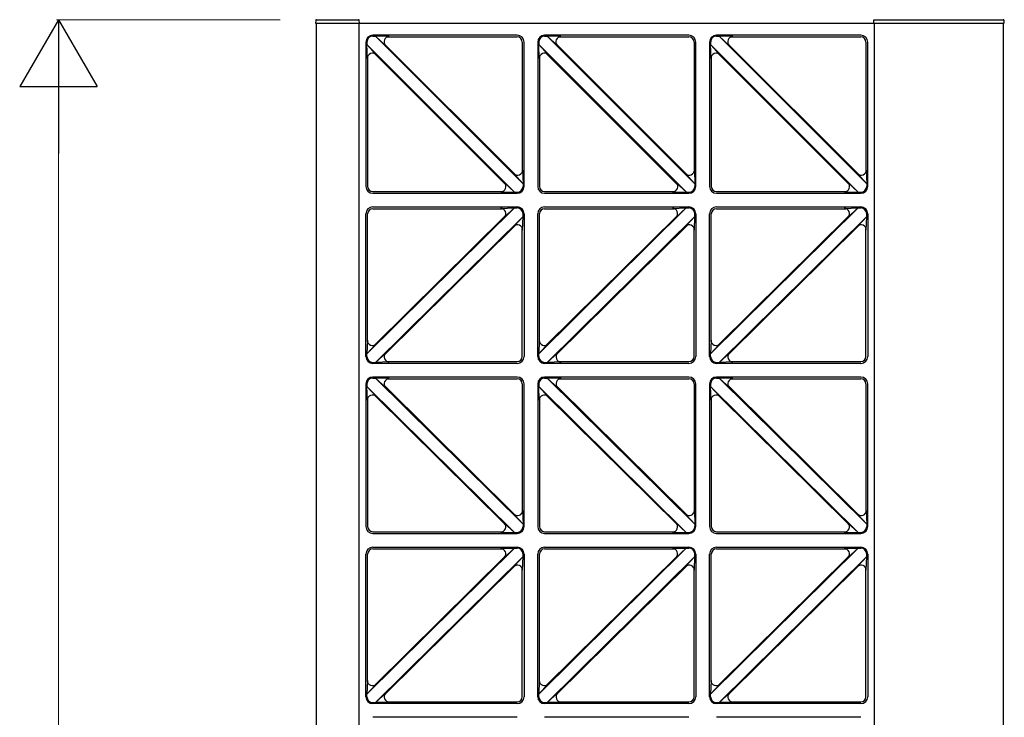
# Model space of a CAD drawing. Units: millimetres. Extents: x 0 to 8410, y 0 to 5940.
# Drawn here: x 3228 to 3801, y 2039 to 2445 of the extents above; entities that cross this region are included whole.
import ezdxf

# ---------------------------------------------------------------- set-up
doc = ezdxf.new("R2010")
doc.units = ezdxf.units.MM
doc.layers.add('YKK_A1', color=4, linetype='Continuous', lineweight=30)
doc.layers.add('YKK_D', color=6, linetype='Continuous', lineweight=13)

msp = doc.modelspace()

# ---------------------------------------------------------------- linework, layer by layer
at = {"layer": 'YKK_A1'}
for p, q in [((3399.8, 2444.53), (3399.72, 2443)), ((3399.72, 2443), (3400.02, 2443)), ((3400.02, 2443), (3400.02, 1247)), ((3400.02, 2443), (3800.02, 2443)), ((3400.3, 2445), (3424.64, 2445)), ((3425.02, 1247), (3425.02, 2443)), ((3425.22, 2443), (3425.14, 2444.53)), ((3724.52, 2443), (3724.52, 2445)), ((3724.52, 2445), (3799.94, 2445)), ((3725.02, 1247), (3725.02, 2443)), ((3800.02, 1247), (3800.02, 2443)), ((3800.52, 2443), (3800.02, 2443)), ((3800.52, 2443), (3800.44, 2444.53)), ((3517.02, 2436), (3433.02, 2436)), ((3433.02, 2435.42), (3434.55, 2435.42)), ((3520.44, 2349.53), (3434.55, 2435.42)), ((3442.53, 2435.16), (3434.55, 2435.42)), ((3440.41, 2430.04), (3434.55, 2435.42)), ((3617.02, 2436), (3533.02, 2436)), ((3533.02, 2435.42), (3534.55, 2435.42)), ((3620.44, 2349.53), (3534.55, 2435.42)), ((3542.53, 2435.16), (3534.55, 2435.42)), ((3540.41, 2430.04), (3534.55, 2435.42)), ((3717.02, 2436), (3633.02, 2436)), ((3633.02, 2435.42), (3634.55, 2435.42)), ((3720.44, 2349.53), (3634.55, 2435.42)), ((3642.53, 2435.16), (3634.55, 2435.42)), ((3640.41, 2430.04), (3634.55, 2435.42)), ((3429.02, 2432), (3429.02, 2348)), ((3429.6, 2432), (3429.6, 2430.47)), ((3515.49, 2344.58), (3429.6, 2430.47)), ((3434.98, 2424.61), (3429.6, 2430.47)), ((3429.86, 2422.49), (3429.6, 2430.47)), ((3515.86, 2354.82), (3439.84, 2430.84)), ((3441.57, 2435), (3517.02, 2435)), ((3520.02, 2432), (3520.02, 2356.55)), ((3521.02, 2348), (3521.02, 2432)), ((3529.02, 2432), (3529.02, 2348)), ((3529.6, 2432), (3529.6, 2430.47)), ((3615.49, 2344.58), (3529.6, 2430.47)), ((3534.98, 2424.61), (3529.6, 2430.47)), ((3529.86, 2422.49), (3529.6, 2430.47)), ((3615.86, 2354.82), (3539.84, 2430.84)), ((3541.57, 2435), (3617.02, 2435)), ((3620.02, 2432), (3620.02, 2356.55)), ((3621.02, 2348), (3621.02, 2432)), ((3629.02, 2432), (3629.02, 2348)), ((3629.6, 2432), (3629.6, 2430.47)), ((3715.49, 2344.58), (3629.6, 2430.47)), ((3634.98, 2424.61), (3629.6, 2430.47)), ((3629.86, 2422.49), (3629.6, 2430.47)), ((3715.86, 2354.82), (3639.84, 2430.84)), ((3641.57, 2435), (3717.02, 2435)), ((3720.02, 2432), (3720.02, 2356.55)), ((3721.02, 2348), (3721.02, 2432)), ((3510.2, 2349.16), (3434.18, 2425.18)), ((3610.2, 2349.16), (3534.18, 2425.18)), ((3710.2, 2349.16), (3634.18, 2425.18)), ((3430.02, 2423.45), (3430.02, 2348)), ((3530.02, 2423.45), (3530.02, 2348)), ((3630.02, 2423.45), (3630.02, 2348)), ((3515.06, 2355.39), (3520.44, 2349.53)), ((3520.18, 2357.51), (3520.44, 2349.53)), ((3615.06, 2355.39), (3620.44, 2349.53)), ((3620.18, 2357.51), (3620.44, 2349.53)), ((3715.06, 2355.39), (3720.44, 2349.53)), ((3720.18, 2357.51), (3720.44, 2349.53)), ((3509.63, 2349.96), (3515.49, 2344.58)), ((3520.44, 2349.53), (3520.44, 2348)), ((3609.63, 2349.96), (3615.49, 2344.58)), ((3620.44, 2349.53), (3620.44, 2348)), ((3709.63, 2349.96), (3715.49, 2344.58)), ((3720.44, 2349.53), (3720.44, 2348)), ((3433.02, 2345), (3508.47, 2345)), ((3433.02, 2344), (3517.02, 2344)), ((3507.51, 2344.84), (3515.49, 2344.58)), ((3515.49, 2344.58), (3517.02, 2344.58)), ((3533.02, 2345), (3608.47, 2345)), ((3533.02, 2344), (3617.02, 2344)), ((3607.51, 2344.84), (3615.49, 2344.58)), ((3615.49, 2344.58), (3617.02, 2344.58)), ((3633.02, 2345), (3708.47, 2345)), ((3633.02, 2344), (3717.02, 2344)), ((3707.51, 2344.84), (3715.49, 2344.58)), ((3715.49, 2344.58), (3717.02, 2344.58)), ((3429.6, 2250.5), (3515.46, 2335.42)), ((3433.02, 2336), (3517.02, 2336)), ((3433.02, 2335), (3508.38, 2335)), ((3507.41, 2335.16), (3515.46, 2335.42)), ((3509.52, 2330.03), (3515.46, 2335.42)), ((3515.46, 2335.42), (3517.02, 2335.42)), ((3529.6, 2250.5), (3615.46, 2335.42)), ((3533.02, 2336), (3617.02, 2336)), ((3533.02, 2335), (3608.38, 2335)), ((3607.41, 2335.16), (3615.46, 2335.42)), ((3609.52, 2330.03), (3615.46, 2335.42)), ((3615.46, 2335.42), (3617.02, 2335.42)), ((3629.6, 2250.5), (3715.46, 2335.42)), ((3633.02, 2336), (3717.02, 2336)), ((3633.02, 2335), (3708.38, 2335)), ((3707.41, 2335.16), (3715.46, 2335.42)), ((3709.52, 2330.03), (3715.46, 2335.42)), ((3715.46, 2335.42), (3717.02, 2335.42)), ((3429.02, 2249), (3429.02, 2332)), ((3430.02, 2257.45), (3430.02, 2332)), ((3434.17, 2255.72), (3510.1, 2330.82)), ((3434.58, 2245.58), (3520.44, 2330.5)), ((3515.07, 2324.71), (3520.44, 2330.5)), ((3520.18, 2322.58), (3520.44, 2330.5)), ((3520.44, 2330.5), (3520.44, 2332)), ((3521.02, 2332), (3521.02, 2249)), ((3529.02, 2249), (3529.02, 2332)), ((3530.02, 2257.45), (3530.02, 2332)), ((3534.17, 2255.72), (3610.1, 2330.82)), ((3534.58, 2245.58), (3620.44, 2330.5)), ((3615.07, 2324.71), (3620.44, 2330.5)), ((3620.18, 2322.58), (3620.44, 2330.5)), ((3620.44, 2330.5), (3620.44, 2332)), ((3621.02, 2332), (3621.02, 2249)), ((3629.02, 2249), (3629.02, 2332)), ((3630.02, 2257.45), (3630.02, 2332)), ((3634.17, 2255.72), (3710.1, 2330.82)), ((3634.58, 2245.58), (3720.44, 2330.5)), ((3715.07, 2324.71), (3720.44, 2330.5)), ((3720.18, 2322.58), (3720.44, 2330.5)), ((3720.44, 2330.5), (3720.44, 2332)), ((3721.02, 2332), (3721.02, 2249)), ((3439.94, 2250.18), (3515.87, 2325.28)), ((3520.02, 2249), (3520.02, 2323.55)), ((3539.94, 2250.18), (3615.87, 2325.28)), ((3620.02, 2249), (3620.02, 2323.55)), ((3639.94, 2250.18), (3715.87, 2325.28)), ((3720.02, 2249), (3720.02, 2323.55)), ((3429.86, 2258.42), (3429.6, 2250.5)), ((3529.86, 2258.42), (3529.6, 2250.5)), ((3629.86, 2258.42), (3629.6, 2250.5)), ((3434.97, 2256.29), (3429.6, 2250.5)), ((3534.97, 2256.29), (3529.6, 2250.5)), ((3634.97, 2256.29), (3629.6, 2250.5)), ((3429.6, 2249), (3429.6, 2250.5)), ((3440.52, 2250.97), (3434.58, 2245.58)), ((3529.6, 2249), (3529.6, 2250.5)), ((3540.52, 2250.97), (3534.58, 2245.58)), ((3629.6, 2249), (3629.6, 2250.5)), ((3640.52, 2250.97), (3634.58, 2245.58)), ((3433.02, 2245.58), (3434.58, 2245.58)), ((3517.02, 2245), (3433.02, 2245)), ((3442.63, 2245.84), (3434.58, 2245.58)), ((3441.66, 2246), (3517.02, 2246)), ((3533.02, 2245.58), (3534.58, 2245.58)), ((3617.02, 2245), (3533.02, 2245)), ((3542.63, 2245.84), (3534.58, 2245.58)), ((3541.66, 2246), (3617.02, 2246)), ((3633.02, 2245.58), (3634.58, 2245.58)), ((3717.02, 2245), (3633.02, 2245)), ((3642.63, 2245.84), (3634.58, 2245.58)), ((3641.66, 2246), (3717.02, 2246)), ((3517.02, 2237), (3433.02, 2237)), ((3433.02, 2236.42), (3434.58, 2236.42)), ((3434.58, 2236.42), (3520.44, 2151.5)), ((3440.52, 2231.03), (3434.58, 2236.42)), ((3442.63, 2236.16), (3434.58, 2236.42)), ((3441.66, 2236), (3517.02, 2236)), ((3617.02, 2237), (3533.02, 2237)), ((3533.02, 2236.42), (3534.58, 2236.42)), ((3534.58, 2236.42), (3620.44, 2151.5)), ((3540.52, 2231.03), (3534.58, 2236.42)), ((3542.63, 2236.16), (3534.58, 2236.42)), ((3541.66, 2236), (3617.02, 2236)), ((3717.02, 2237), (3633.02, 2237)), ((3633.02, 2236.42), (3634.58, 2236.42)), ((3634.58, 2236.42), (3720.44, 2151.5)), ((3640.52, 2231.03), (3634.58, 2236.42)), ((3642.63, 2236.16), (3634.58, 2236.42)), ((3641.66, 2236), (3717.02, 2236)), ((3429.02, 2233), (3429.02, 2150)), ((3429.6, 2233), (3429.6, 2231.5)), ((3429.6, 2231.5), (3515.46, 2146.58)), ((3429.86, 2223.58), (3429.6, 2231.5)), ((3434.97, 2225.71), (3429.6, 2231.5)), ((3439.94, 2231.82), (3515.87, 2156.72)), ((3520.02, 2233), (3520.02, 2158.45)), ((3521.02, 2150), (3521.02, 2233)), ((3529.02, 2233), (3529.02, 2150)), ((3529.6, 2233), (3529.6, 2231.5)), ((3529.6, 2231.5), (3615.46, 2146.58)), ((3529.86, 2223.58), (3529.6, 2231.5)), ((3534.97, 2225.71), (3529.6, 2231.5)), ((3539.94, 2231.82), (3615.87, 2156.72)), ((3620.02, 2233), (3620.02, 2158.45)), ((3621.02, 2150), (3621.02, 2233)), ((3629.02, 2233), (3629.02, 2150)), ((3629.6, 2233), (3629.6, 2231.5)), ((3629.6, 2231.5), (3715.46, 2146.58)), ((3629.86, 2223.58), (3629.6, 2231.5)), ((3634.97, 2225.71), (3629.6, 2231.5)), ((3639.94, 2231.82), (3715.87, 2156.72)), ((3720.02, 2233), (3720.02, 2158.45)), ((3721.02, 2150), (3721.02, 2233)), ((3430.02, 2224.55), (3430.02, 2150)), ((3434.17, 2226.28), (3510.1, 2151.18)), ((3530.02, 2224.55), (3530.02, 2150)), ((3534.17, 2226.28), (3610.1, 2151.18)), ((3630.02, 2224.55), (3630.02, 2150)), ((3634.17, 2226.28), (3710.1, 2151.18)), ((3515.07, 2157.29), (3520.44, 2151.5)), ((3520.18, 2159.42), (3520.44, 2151.5)), ((3615.07, 2157.29), (3620.44, 2151.5)), ((3620.18, 2159.42), (3620.44, 2151.5)), ((3715.07, 2157.29), (3720.44, 2151.5)), ((3720.18, 2159.42), (3720.44, 2151.5)), ((3509.52, 2151.97), (3515.46, 2146.58)), ((3520.44, 2151.5), (3520.44, 2150)), ((3609.52, 2151.97), (3615.46, 2146.58)), ((3620.44, 2151.5), (3620.44, 2150)), ((3709.52, 2151.97), (3715.46, 2146.58)), ((3720.44, 2151.5), (3720.44, 2150)), ((3433.02, 2147), (3508.38, 2147)), ((3433.02, 2146), (3517.02, 2146)), ((3507.41, 2146.84), (3515.46, 2146.58)), ((3515.46, 2146.58), (3517.02, 2146.58)), ((3533.02, 2147), (3608.38, 2147)), ((3533.02, 2146), (3617.02, 2146)), ((3607.41, 2146.84), (3615.46, 2146.58)), ((3615.46, 2146.58), (3617.02, 2146.58)), ((3633.02, 2147), (3708.38, 2147)), ((3633.02, 2146), (3717.02, 2146)), ((3707.41, 2146.84), (3715.46, 2146.58)), ((3715.46, 2146.58), (3717.02, 2146.58)), ((3429.6, 2052.5), (3515.46, 2137.42)), ((3433.02, 2138), (3517.02, 2138)), ((3507.41, 2137.16), (3515.46, 2137.42)), ((3509.52, 2132.03), (3515.46, 2137.42)), ((3515.46, 2137.42), (3517.02, 2137.42)), ((3529.6, 2052.5), (3615.46, 2137.42)), ((3533.02, 2138), (3617.02, 2138)), ((3607.41, 2137.16), (3615.46, 2137.42)), ((3609.52, 2132.03), (3615.46, 2137.42)), ((3615.46, 2137.42), (3617.02, 2137.42)), ((3629.6, 2052.5), (3715.46, 2137.42)), ((3633.02, 2138), (3717.02, 2138)), ((3707.41, 2137.16), (3715.46, 2137.42)), ((3709.52, 2132.03), (3715.46, 2137.42)), ((3715.46, 2137.42), (3717.02, 2137.42)), ((3429.02, 2051), (3429.02, 2134)), ((3430.02, 2059.45), (3430.02, 2134)), ((3433.02, 2137), (3508.38, 2137)), ((3434.17, 2057.72), (3510.1, 2132.82)), ((3434.58, 2047.58), (3520.44, 2132.5)), ((3515.07, 2126.71), (3520.44, 2132.5)), ((3520.18, 2124.58), (3520.44, 2132.5)), ((3520.44, 2132.5), (3520.44, 2134)), ((3521.02, 2134), (3521.02, 2051)), ((3529.02, 2051), (3529.02, 2134)), ((3530.02, 2059.45), (3530.02, 2134)), ((3533.02, 2137), (3608.38, 2137)), ((3534.17, 2057.72), (3610.1, 2132.82)), ((3534.58, 2047.58), (3620.44, 2132.5)), ((3615.07, 2126.71), (3620.44, 2132.5)), ((3620.18, 2124.58), (3620.44, 2132.5)), ((3620.44, 2132.5), (3620.44, 2134)), ((3621.02, 2134), (3621.02, 2051)), ((3629.02, 2051), (3629.02, 2134)), ((3630.02, 2059.45), (3630.02, 2134)), ((3633.02, 2137), (3708.38, 2137)), ((3634.17, 2057.72), (3710.1, 2132.82)), ((3634.58, 2047.58), (3720.44, 2132.5)), ((3715.07, 2126.71), (3720.44, 2132.5)), ((3720.18, 2124.58), (3720.44, 2132.5)), ((3720.44, 2132.5), (3720.44, 2134)), ((3721.02, 2134), (3721.02, 2051)), ((3439.94, 2052.18), (3515.87, 2127.28)), ((3539.94, 2052.18), (3615.87, 2127.28)), ((3639.94, 2052.18), (3715.87, 2127.28)), ((3520.02, 2051), (3520.02, 2125.55)), ((3620.02, 2051), (3620.02, 2125.55)), ((3720.02, 2051), (3720.02, 2125.55)), ((3429.86, 2060.42), (3429.6, 2052.5)), ((3434.97, 2058.29), (3429.6, 2052.5)), ((3529.86, 2060.42), (3529.6, 2052.5)), ((3534.97, 2058.29), (3529.6, 2052.5)), ((3629.86, 2060.42), (3629.6, 2052.5)), ((3634.97, 2058.29), (3629.6, 2052.5)), ((3429.6, 2051), (3429.6, 2052.5)), ((3440.52, 2052.97), (3434.58, 2047.58)), ((3529.6, 2051), (3529.6, 2052.5)), ((3540.52, 2052.97), (3534.58, 2047.58)), ((3629.6, 2051), (3629.6, 2052.5)), ((3640.52, 2052.97), (3634.58, 2047.58)), ((3433.02, 2047.58), (3434.58, 2047.58)), ((3517.02, 2047), (3433.02, 2047)), ((3442.63, 2047.84), (3434.58, 2047.58)), ((3441.66, 2048), (3517.02, 2048)), ((3533.02, 2047.58), (3534.58, 2047.58)), ((3617.02, 2047), (3533.02, 2047)), ((3542.63, 2047.84), (3534.58, 2047.58)), ((3541.66, 2048), (3617.02, 2048)), ((3633.02, 2047.58), (3634.58, 2047.58)), ((3717.02, 2047), (3633.02, 2047)), ((3642.63, 2047.84), (3634.58, 2047.58)), ((3641.66, 2048), (3717.02, 2048)), ((3517.02, 2039), (3433.02, 2039)), ((3617.02, 2039), (3533.02, 2039)), ((3717.02, 2039), (3633.02, 2039))]:
    msp.add_line(p, q, dxfattribs=at)
for centre, radius, start, end in [((3400.3, 2444.5), 0.5, 90, 177), ((3424.64, 2444.5), 0.5, 3, 90), ((3799.94, 2444.5), 0.5, 3, 90), ((3433.02, 2432), 4, 90, 180), ((3433.02, 2432), 3.42, 90, 180), ((3517.02, 2432), 4, 0, 90), ((3533.02, 2432), 4, 90, 180), ((3533.02, 2432), 3.42, 90, 180), ((3617.02, 2432), 4, 0, 90), ((3633.02, 2432), 4, 90, 180), ((3633.02, 2432), 3.42, 90, 180), ((3717.02, 2432), 4, 0, 90), ((3442.53, 2432.16), 3, 90, 225), ((3517.02, 2432), 3, 0, 90), ((3542.53, 2432.16), 3, 90, 225), ((3617.02, 2432), 3, 0, 90), ((3642.53, 2432.16), 3, 90, 225), ((3717.02, 2432), 3, 0, 90), ((3432.86, 2422.49), 3, 45, 180), ((3532.86, 2422.49), 3, 45, 180), ((3632.86, 2422.49), 3, 45, 180), ((3517.18, 2357.51), 3, 225, 0), ((3617.18, 2357.51), 3, 225, 0), ((3717.18, 2357.51), 3, 225, 0), ((3507.51, 2347.84), 3, 270, 45), ((3607.51, 2347.84), 3, 270, 45), ((3707.51, 2347.84), 3, 270, 45), ((3433.02, 2348), 4, 180, 270), ((3433.02, 2348), 3, 180, 270), ((3517.02, 2348), 4, 270, 0), ((3517.02, 2348), 3.42, 270, 0), ((3533.02, 2348), 4, 180, 270), ((3533.02, 2348), 3, 180, 270), ((3617.02, 2348), 4, 270, 0), ((3617.02, 2348), 3.42, 270, 0), ((3633.02, 2348), 4, 180, 270), ((3633.02, 2348), 3, 180, 270), ((3717.02, 2348), 4, 270, 0), ((3717.02, 2348), 3.42, 270, 0), ((3433.02, 2332), 4, 90, 180), ((3433.02, 2332), 3, 90, 180), ((3507.41, 2332.16), 3, 314.68691, 90), ((3517.02, 2332), 4, 0, 90), ((3517.02, 2332), 3.42, 0, 90), ((3533.02, 2332), 4, 90, 180), ((3533.02, 2332), 3, 90, 180), ((3607.41, 2332.16), 3, 314.68691, 90), ((3617.02, 2332), 4, 0, 90), ((3617.02, 2332), 3.42, 0, 90), ((3633.02, 2332), 4, 90, 180), ((3633.02, 2332), 3, 90, 180), ((3707.41, 2332.16), 3, 314.68691, 90), ((3717.02, 2332), 4, 0, 90), ((3717.02, 2332), 3.42, 0, 90), ((3517.18, 2322.58), 3, 0, 134.68691), ((3617.18, 2322.58), 3, 0, 134.68691), ((3717.18, 2322.58), 3, 0, 134.68691), ((3432.86, 2258.42), 3, 180, 314.68691), ((3532.86, 2258.42), 3, 180, 314.68691), ((3632.86, 2258.42), 3, 180, 314.68691), ((3433.02, 2249), 4, 180, 270), ((3433.02, 2249), 3.42, 180, 270), ((3442.63, 2248.84), 3, 134.68691, 270), ((3517.02, 2249), 3, 270, 0), ((3517.02, 2249), 4, 270, 0), ((3533.02, 2249), 4, 180, 270), ((3533.02, 2249), 3.42, 180, 270), ((3542.63, 2248.84), 3, 134.68691, 270), ((3617.02, 2249), 3, 270, 0), ((3617.02, 2249), 4, 270, 0), ((3633.02, 2249), 4, 180, 270), ((3633.02, 2249), 3.42, 180, 270), ((3642.63, 2248.84), 3, 134.68691, 270), ((3717.02, 2249), 3, 270, 0), ((3717.02, 2249), 4, 270, 0), ((3433.02, 2233), 4, 90, 180), ((3433.02, 2233), 3.42, 90, 180), ((3442.63, 2233.16), 3, 90, 225.31309), ((3517.02, 2233), 4, 0, 90), ((3517.02, 2233), 3, 0, 90), ((3533.02, 2233), 4, 90, 180), ((3533.02, 2233), 3.42, 90, 180), ((3542.63, 2233.16), 3, 90, 225.31309), ((3617.02, 2233), 4, 0, 90), ((3617.02, 2233), 3, 0, 90), ((3633.02, 2233), 4, 90, 180), ((3633.02, 2233), 3.42, 90, 180), ((3642.63, 2233.16), 3, 90, 225.31309), ((3717.02, 2233), 4, 0, 90), ((3717.02, 2233), 3, 0, 90), ((3432.86, 2223.58), 3, 45.31309, 180), ((3532.86, 2223.58), 3, 45.31309, 180), ((3632.86, 2223.58), 3, 45.31309, 180), ((3517.18, 2159.42), 3, 225.31309, 0), ((3617.18, 2159.42), 3, 225.31309, 0), ((3717.18, 2159.42), 3, 225.31309, 0), ((3433.02, 2150), 4, 180, 270), ((3433.02, 2150), 3, 180, 270), ((3507.41, 2149.84), 3, 270, 45.31309), ((3517.02, 2150), 4, 270, 0), ((3517.02, 2150), 3.42, 270, 0), ((3533.02, 2150), 4, 180, 270), ((3533.02, 2150), 3, 180, 270), ((3607.41, 2149.84), 3, 270, 45.31309), ((3617.02, 2150), 4, 270, 0), ((3617.02, 2150), 3.42, 270, 0), ((3633.02, 2150), 4, 180, 270), ((3633.02, 2150), 3, 180, 270), ((3707.41, 2149.84), 3, 270, 45.31309), ((3717.02, 2150), 4, 270, 0), ((3717.02, 2150), 3.42, 270, 0), ((3433.02, 2134), 4, 90, 180), ((3517.02, 2134), 4, 0, 90), ((3517.02, 2134), 3.42, 0, 90), ((3533.02, 2134), 4, 90, 180), ((3617.02, 2134), 4, 0, 90), ((3617.02, 2134), 3.42, 0, 90), ((3633.02, 2134), 4, 90, 180), ((3717.02, 2134), 4, 0, 90), ((3717.02, 2134), 3.42, 0, 90), ((3433.02, 2134), 3, 90, 180), ((3507.41, 2134.16), 3, 314.68691, 90), ((3533.02, 2134), 3, 90, 180), ((3607.41, 2134.16), 3, 314.68691, 90), ((3633.02, 2134), 3, 90, 180), ((3707.41, 2134.16), 3, 314.68691, 90), ((3517.18, 2124.58), 3, 0, 134.68691), ((3617.18, 2124.58), 3, 0, 134.68691), ((3717.18, 2124.58), 3, 0, 134.68691), ((3432.86, 2060.42), 3, 180, 314.68691), ((3532.86, 2060.42), 3, 180, 314.68691), ((3632.86, 2060.42), 3, 180, 314.68691), ((3442.63, 2050.84), 3, 134.68691, 270), ((3542.63, 2050.84), 3, 134.68691, 270), ((3642.63, 2050.84), 3, 134.68691, 270), ((3433.02, 2051), 4, 180, 270), ((3433.02, 2051), 3.42, 180, 270), ((3517.02, 2051), 3, 270, 0), ((3517.02, 2051), 4, 270, 0), ((3533.02, 2051), 4, 180, 270), ((3533.02, 2051), 3.42, 180, 270), ((3617.02, 2051), 3, 270, 0), ((3617.02, 2051), 4, 270, 0), ((3633.02, 2051), 4, 180, 270), ((3633.02, 2051), 3.42, 180, 270), ((3717.02, 2051), 3, 270, 0), ((3717.02, 2051), 4, 270, 0)]:
    msp.add_arc(centre, radius, start, end, dxfattribs=at)
at = {"layer": 'YKK_D', "lineweight": -2}
for p, q in [((3250.02, 2445), (3227.52, 2406.03)), ((3250.02, 2445), (3272.52, 2406.03)), ((3250.02, 2445), (3250.02, 2367.06)), ((3227.52, 2406.03), (3272.52, 2406.03))]:
    msp.add_line(p, q, dxfattribs=at)
at = {"layer": 'YKK_D'}
for p, q in [((3379.02, 2445), (3249.02, 2445)), ((3250.02, 1290), (3250.02, 2400))]:
    msp.add_line(p, q, dxfattribs=at)

doc.saveas('drawing.dxf')
